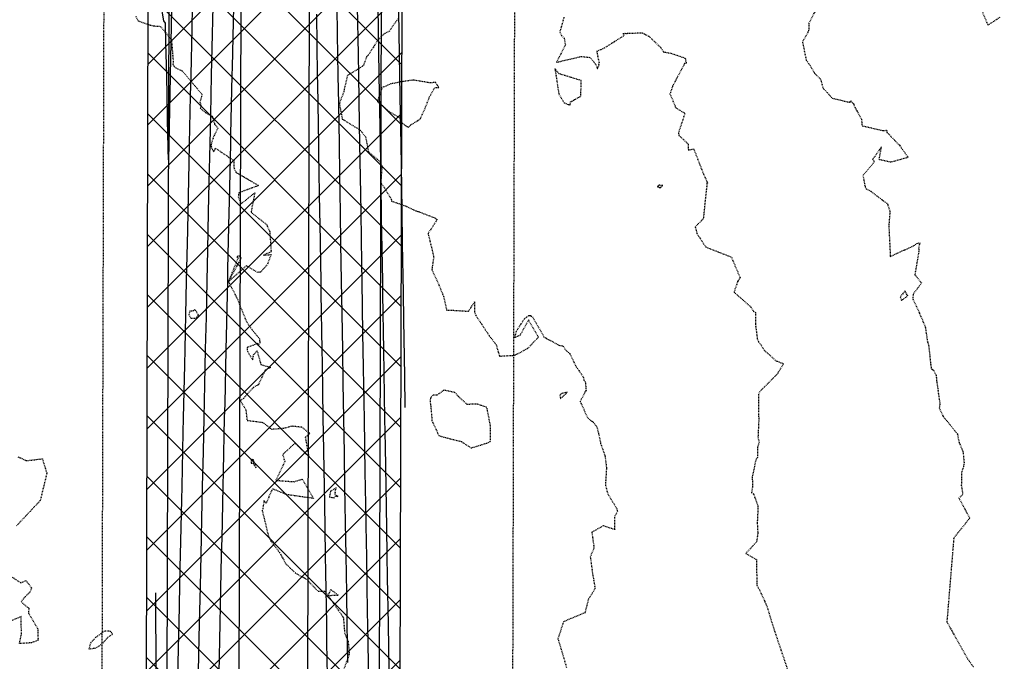
# Model space of a CAD drawing. Units: feet. Extents: x 2026946 to 2036683, y 13721141 to 13728098.
# Drawn here: x 2027868 to 2028012, y 13724029 to 13724122 of the extents above; entities that cross this region are included whole.
import ezdxf

# ---------------------------------------------------------------- set-up
doc = ezdxf.new("R2010")
doc.units = ezdxf.units.FT
doc.header["$MEASUREMENT"] = 0
doc.linetypes.add('HIDDEN2', pattern=[0.1875, 0.125, -0.0625])
for name, color, linetype in [('C-TOPO-EG1228500', 1, 'Continuous'), ('CE-TOPO-MAJR', 37, 'HIDDEN2'), ('CE-TOPO-MINR', 39, 'HIDDEN2'), ('CP-ESMT-DR-OFFSITE', 252, 'HIDDEN2'), ('CP-STRM-DRN-E-OFFSITE', 1, 'Continuous'), ('CP-STRM-DRN-HATCH-OFFSITE', 251, 'Continuous'), ('CP-TOPO-MAJR', 5, 'Continuous'), ('CP-TOPO-MINR', 4, 'Continuous'), ('XREF', 7, 'Continuous')]:
    doc.layers.add(name, color=color, linetype=linetype)

# ---------------------------------------------------------------- blocks, each defined once
blk = doc.blocks.new('*U103')
at = {"layer": 'CE-TOPO-MAJR', "color": 37, "linetype": 'HIDDEN2', "lineweight": -3, "elevation": 995}
blk.add_lwpolyline([(2027984.76, 13724124.05), (2027983.61, 13724121.79), (2027983.62, 13724121.01), (2027983.47, 13724120.45), (2027982.66, 13724119.08), (2027983.23, 13724116.41), (2027983.78, 13724115.64), (2027984.42, 13724114.53), (2027985.32, 13724113.61), (2027985.66, 13724112.35), (2027987.02, 13724110.87), (2027989.6, 13724110.25), (2027989.72, 13724110.47), (2027990.03, 13724110.13), (2027990.17, 13724110.03), (2027990.19, 13724109.79), (2027991.29, 13724107.8), (2027991.37, 13724106.85), (2027994.41, 13724106.15), (2027994.95, 13724106.19), (2027995.01, 13724105.88), (2027995.17, 13724105.72), (2027996.84, 13724103.99), (2027998.1, 13724102.23), (2027995.58, 13724101.53), (2027993.87, 13724101.9), (2027994.2, 13724103.78), (2027993.18, 13724102.29), (2027992.9, 13724101.96), (2027993.19, 13724101.61), (2027991.5, 13724099.59), (2027991.75, 13724098.27), (2027991.8, 13724098.04), (2027991.81, 13724097.95), (2027991.96, 13724097.66), (2027992.53, 13724097.37), (2027995.08, 13724095.45), (2027995.44, 13724094.36), (2027995.29, 13724092.49), (2027995.28, 13724092.22), (2027995.49, 13724087.79), (2027998.95, 13724089.36), (2027999.38, 13724089.68), (2027999.81, 13724089.77), (2027999.63, 13724089.05), (2027999.65, 13724088.51), (2027999.08, 13724085.12), (2028000.05, 13724083.91), (2027998.82, 13724082.27), (2027998.79, 13724081.58), (2027999.95, 13724079.05), (2028000.59, 13724077.5), (2028000.92, 13724075.3), (2028001.09, 13724074.85), (2028001.37, 13724072.11), (2028001.48, 13724071.39), (2028001.78, 13724071.21), (2028002.19, 13724070.44), (2028002.25, 13724069.66), (2028002.73, 13724066.25), (2028002.64, 13724065.69), (2028003.21, 13724064.43), (2028003.95, 13724063.55), (2028005.28, 13724061.88), (2028005.54, 13724060.63), (2028006.1, 13724059.34), (2028006.26, 13724057.71), (2028006.17, 13724057.11), (2028005.88, 13724056.24), (2028005.86, 13724054.41), (2028006.07, 13724053.03), (2028005.51, 13724052.53), (2028007.08, 13724049.61), (2028004.75, 13724046.68), (2028003.75, 13724034.47), (2028006.76, 13724029.1), (2028007.68, 13724027.82)], dxfattribs=at)
blk.add_lwpolyline([(2027996.94, 13724081.86), (2027997.11, 13724081.37), (2027998.04, 13724082), (2027997.62, 13724082.76), (2027996.94, 13724081.86)], close=True, dxfattribs=at)
at = {"layer": 'CE-TOPO-MINR', "color": 39, "linetype": 'HIDDEN2', "lineweight": -3}
for points, elevation in [([(2028008.22, 13724125.09), (2028009.74, 13724121.54), (2028011.56, 13724122.72)], 996), ([(2027923.62, 13724122.43), (2027922.79, 13724121.28), (2027922.41, 13724120.66), (2027921.66, 13724120.31), (2027920.68, 13724119.34), (2027919.29, 13724117.13), (2027919.04, 13724116.89), (2027918.71, 13724115.97), (2027918.57, 13724115.63), (2027917.78, 13724115.09), (2027916.26, 13724114.18), (2027915.78, 13724112.17), (2027915.72, 13724111.81), (2027915.07, 13724110.09), (2027915.5, 13724107.83), (2027918.12, 13724106.2), (2027918.91, 13724105.2), (2027919.31, 13724103.04), (2027920.6, 13724101.97), (2027920.92, 13724101.68), (2027921.28, 13724100.99), (2027921.11, 13724098.56), (2027921.64, 13724097.8), (2027922.47, 13724096.43), (2027922.64, 13724096.12), (2027922.68, 13724095.86), (2027924.69, 13724095.17), (2027926.39, 13724094.38), (2027926.68, 13724094.31), (2027929.03, 13724093.39), (2027929.14, 13724093.29), (2027929.3, 13724093.24), (2027929.31, 13724093.03), (2027929.16, 13724092.87), (2027928.01, 13724091.11), (2027928.3, 13724090.05), (2027928.84, 13724087.64), (2027928.62, 13724086.18), (2027928.59, 13724085.83), (2027929.61, 13724083.62), (2027930.14, 13724082.28), (2027930.28, 13724081.97), (2027930.74, 13724079.95), (2027932.09, 13724079.91), (2027933.94, 13724079.78), (2027934.79, 13724081.15), (2027934.78, 13724079.72), (2027935.01, 13724079.15), (2027936.96, 13724076.2), (2027937.95, 13724074.92), (2027938.45, 13724073.24), (2027940.65, 13724073.36), (2027942.55, 13724074.35), (2027944.14, 13724076.01), (2027942.69, 13724078.51), (2027941.46, 13724076.32), (2027940.67, 13724075.93), (2027940.91, 13724076.88), (2027942.09, 13724078.69), (2027942.74, 13724079.17), (2027942.98, 13724079.19), (2027943.04, 13724079.06), (2027943.25, 13724078.98), (2027944.83, 13724076.26), (2027944.88, 13724076.06), (2027947.13, 13724074.82), (2027947.76, 13724074.71), (2027948.12, 13724074.11), (2027948.69, 13724073.6), (2027949.53, 13724071.86), (2027950.68, 13724070.21), (2027950.78, 13724069.72), (2027950.88, 13724069.58), (2027950.97, 13724069.51), (2027951.08, 13724068.26), (2027950.21, 13724066.62), (2027951.34, 13724064.19), (2027951.9, 13724063.77), (2027952.14, 13724063.59), (2027952.65, 13724062.94), (2027952.92, 13724061.93), (2027953.21, 13724060.5), (2027953.81, 13724058.78), (2027953.86, 13724058.58), (2027954.06, 13724056.92), (2027953.91, 13724054.44), (2027954.25, 13724053.14), (2027955.56, 13724051.01), (2027955.66, 13724050.59), (2027955.23, 13724049.78), (2027955.26, 13724047.93), (2027953.59, 13724048.48), (2027951.92, 13724047.54), (2027952.03, 13724046.82), (2027952.24, 13724045.26), (2027951.7, 13724043.97), (2027952.03, 13724041.49), (2027952.4, 13724039.35), (2027951.84, 13724038.42), (2027951.43, 13724037.81), (2027950.93, 13724035.81), (2027947.78, 13724034.49), (2027946.98, 13724032.01), (2027948.24, 13724027.78)], 993), ([(2027885.36, 13724122.81), (2027885.71, 13724122.15), (2027887.46, 13724121.53), (2027888.03, 13724121.41), (2027888.95, 13724121.34), (2027890.55, 13724119.43), (2027890.83, 13724116.09), (2027890.75, 13724115.81), (2027890.98, 13724115.49), (2027891.18, 13724115.28), (2027892.11, 13724114.87), (2027893.29, 13724113.47), (2027894.31, 13724112.28), (2027895.03, 13724111.41), (2027894.72, 13724110.3), (2027894.86, 13724109.84), (2027894.77, 13724109.4), (2027895.58, 13724108.73), (2027896.5, 13724108.24), (2027896.71, 13724107.65), (2027896.86, 13724107.09), (2027897.32, 13724106.51), (2027896.7, 13724105.24), (2027896.4, 13724104.36), (2027896.33, 13724103.85), (2027896.72, 13724103.05), (2027897, 13724103.57), (2027899.67, 13724101.76), (2027899.69, 13724100.64), (2027899.98, 13724100.06), (2027903.28, 13724098.12), (2027900.41, 13724097.07), (2027900.29, 13724096.44), (2027900.78, 13724095.49), (2027902.72, 13724097.06), (2027902.18, 13724094.22), (2027904.46, 13724092.43), (2027904.9, 13724091.43), (2027905.11, 13724088.46), (2027903.98, 13724087.97), (2027905.1, 13724088.05), (2027904.54, 13724086.57), (2027903.56, 13724085.48), (2027903.13, 13724085.45), (2027901.5, 13724086.43), (2027898.88, 13724084.11), (2027900.75, 13724087.51), (2027900.54, 13724087.82), (2027900.32, 13724087.8), (2027900.24, 13724087.81), (2027900.11, 13724087.72), (2027900.28, 13724087.56), (2027898.88, 13724084.11), (2027900.11, 13724081.74), (2027901.46, 13724078.39), (2027902.08, 13724077.4), (2027903.41, 13724075.78), (2027903.44, 13724075.35), (2027903.47, 13724075.2), (2027903.23, 13724074.8), (2027903.19, 13724075.09), (2027901.59, 13724074.49), (2027901.64, 13724073.96), (2027902.42, 13724072.71), (2027902.56, 13724073.41), (2027903.06, 13724074.02), (2027903.61, 13724072.03), (2027905, 13724071.59), (2027904.23, 13724071.17), (2027903.25, 13724069.05), (2027902.52, 13724068.67), (2027901.07, 13724067.07), (2027900.6, 13724066.75), (2027901.43, 13724065.4), (2027901.59, 13724063.87), (2027903.86, 13724063.58), (2027905.2, 13724062.59), (2027906.96, 13724062.73), (2027908.14, 13724063.05), (2027909.54, 13724062.92), (2027910.76, 13724061.94), (2027910.09, 13724061.4), (2027910.61, 13724058.58), (2027908.6, 13724060.54), (2027906.79, 13724058.88), (2027907.1, 13724057.87), (2027905.79, 13724055.12), (2027908.47, 13724054.92), (2027909.66, 13724055.3), (2027911.29, 13724052.48), (2027907.41, 13724053.03), (2027905.29, 13724053.88), (2027904.39, 13724051.79), (2027904.06, 13724052.16), (2027903.89, 13724050.97), (2027903.81, 13724050.71), (2027904.71, 13724047.02), (2027904.93, 13724046.58), (2027905.07, 13724046.26), (2027906.35, 13724044.58), (2027907.26, 13724042.94), (2027908.67, 13724041.58), (2027910.26, 13724040.72), (2027911.96, 13724038.93), (2027912.9, 13724038.97), (2027913.41, 13724038.33), (2027915.64, 13724035.14), (2027915.79, 13724033.52), (2027915.81, 13724032.87), (2027916.35, 13724031.67), (2027916.51, 13724029.74), (2027915.61, 13724027.24)], 992), ([(2027868.14, 13724058.53), (2027868.52, 13724058.41), (2027869.37, 13724057.99), (2027871.72, 13724058.26), (2027872.13, 13724056.93), (2027872.24, 13724056.51), (2027872.34, 13724056.33), (2027872.37, 13724056.16), (2027871.4, 13724052.16), (2027867.9, 13724048.43)], 991), ([(2027865.97, 13724041.88), (2027868.58, 13724040.17), (2027869.34, 13724040.5), (2027870.14, 13724039.43), (2027869.95, 13724038.86), (2027869.21, 13724038.14), (2027868.62, 13724037.42), (2027869.1, 13724036.97), (2027869.73, 13724036.46), (2027869.7, 13724035.73), (2027871.04, 13724033.47), (2027871.09, 13724031.79), (2027870.13, 13724031.41), (2027868.38, 13724031.31), (2027868.66, 13724032.69), (2027868.63, 13724035.25), (2027865.76, 13724034.01)], 991), ([(2027947.86, 13724122.67), (2027947.24, 13724120.49), (2027947.51, 13724119.99), (2027947.87, 13724119.64), (2027948.06, 13724118.62), (2027946.77, 13724116.11), (2027950.36, 13724116.95), (2027951.67, 13724116.82), (2027952.47, 13724115.84), (2027952.73, 13724115.21), (2027952.99, 13724115.69), (2027952.95, 13724115.83), (2027953.04, 13724115.99), (2027952.67, 13724117.71), (2027953.77, 13724118.21), (2027956.64, 13724120.01), (2027956.52, 13724120.29), (2027956.77, 13724120.33), (2027957.08, 13724120.3), (2027957.15, 13724120.36), (2027959.28, 13724120.39), (2027960.25, 13724119.9), (2027962.01, 13724118.23), (2027962.38, 13724117.62), (2027963.49, 13724117.42), (2027965.56, 13724116.7), (2027965.62, 13724116.32), (2027965.7, 13724115.98), (2027965.46, 13724115.91), (2027963.72, 13724112.63), (2027963.33, 13724111.5), (2027964.18, 13724109.46), (2027965.51, 13724108.65), (2027964.57, 13724105.81), (2027964.64, 13724105.43), (2027965.97, 13724104.21), (2027966.01, 13724103.31), (2027966.83, 13724103.48), (2027966.88, 13724103.27), (2027968.22, 13724099.79), (2027968.72, 13724098.72), (2027968.79, 13724098.49), (2027968.73, 13724098.51), (2027968.69, 13724098.02), (2027968.19, 13724093.26), (2027967.22, 13724092.31), (2027967.02, 13724092.08), (2027967.27, 13724091.14), (2027968.55, 13724089.16), (2027972.29, 13724087.69), (2027973.57, 13724084.67), (2027973.21, 13724084.15), (2027972.68, 13724082.57), (2027975.15, 13724080.4), (2027975.52, 13724079.78), (2027975.8, 13724079.62), (2027975.81, 13724077.86), (2027976.09, 13724075.66), (2027976.27, 13724075.34), (2027977.13, 13724074.06), (2027978.79, 13724072.57), (2027979.89, 13724072.13), (2027978.98, 13724070.61), (2027977.1, 13724068.72), (2027976.45, 13724068.09), (2027976.25, 13724067.69), (2027976.23, 13724064.74), (2027976.3, 13724064.22), (2027976.18, 13724061.43), (2027976.34, 13724060.7), (2027976.11, 13724059.92), (2027976.1, 13724058.48), (2027975.86, 13724058.08), (2027975.32, 13724055.55), (2027975.37, 13724054.99), (2027975.39, 13724054.29), (2027975.23, 13724053.32), (2027975.54, 13724053.13), (2027976.18, 13724051.32), (2027976.07, 13724048.91), (2027976.15, 13724047.42), (2027975.98, 13724046.16), (2027974.41, 13724044.46), (2027975.98, 13724043.54), (2027975.99, 13724039.84), (2027976.42, 13724039.11), (2027977.19, 13724037.4), (2027977.53, 13724036.58), (2027978.38, 13724033.78), (2027980.8, 13724026.59)], 994)]:
    blk.add_lwpolyline(points, dxfattribs=dict(at, elevation=elevation))
for points, elevation in [([(2027947.91, 13724110.17), (2027948.74, 13724109.86), (2027948.83, 13724110.32), (2027949.55, 13724110.73), (2027950.31, 13724111.15), (2027950.39, 13724113.43), (2027947.14, 13724114.43), (2027946.54, 13724115.16), (2027947.11, 13724111.44), (2027947.91, 13724110.17)], 994), ([(2027920.79, 13724110.88), (2027920.64, 13724110.4), (2027921.09, 13724109.8), (2027921.28, 13724109.87), (2027922.28, 13724108.95), (2027923.9, 13724108), (2027923.97, 13724107.52), (2027924.69, 13724106.87), (2027924.94, 13724106.76), (2027925.12, 13724106.59), (2027925.45, 13724106.94), (2027926.89, 13724107.84), (2027927.66, 13724109.57), (2027928.24, 13724111.06), (2027929, 13724112.44), (2027929.57, 13724112.45), (2027929.13, 13724113.14), (2027928.19, 13724113.12), (2027925.9, 13724113.51), (2027924.01, 13724113.23), (2027922.58, 13724112.95), (2027921.29, 13724112.39), (2027920.97, 13724111.44), (2027920.79, 13724110.88)], 994), ([(2027961.97, 13724097.89), (2027962.3, 13724098.11), (2027961.82, 13724098.17), (2027961.72, 13724098.16), (2027961.7, 13724098.11), (2027961.44, 13724097.96), (2027961.69, 13724097.9), (2027961.88, 13724097.76), (2027961.97, 13724097.89)], 994), ([(2027893.1, 13724079.34), (2027893.4, 13724078.76), (2027894.19, 13724078.75), (2027894.5, 13724079.26), (2027893.97, 13724080.04), (2027893.81, 13724079.83), (2027893.25, 13724079.8), (2027893.1, 13724079.34)], 992), ([(2027936.6, 13724065.76), (2027935.25, 13724066.22), (2027933.73, 13724066.2), (2027932.45, 13724067.34), (2027931.93, 13724067.91), (2027930.33, 13724068.27), (2027929.32, 13724067.54), (2027928.68, 13724067.55), (2027928.38, 13724067.12), (2027928.31, 13724066.66), (2027928.39, 13724066.14), (2027928.59, 13724063.85), (2027929.57, 13724061.67), (2027930.55, 13724061.36), (2027932.88, 13724060.78), (2027934.29, 13724059.84), (2027936.58, 13724060.54), (2027937.13, 13724060.78), (2027937.13, 13724063.06), (2027936.83, 13724064.62), (2027936.6, 13724065.76)], 993), ([(2027947.43, 13724067.76), (2027947.27, 13724067.51), (2027947.37, 13724067.04), (2027948.34, 13724067.96), (2027947.43, 13724067.76)], 993), ([(2027902.32, 13724058.19), (2027902.18, 13724057.97), (2027902.19, 13724057.6), (2027902.45, 13724057.64), (2027902.94, 13724056.91), (2027902.54, 13724057.94), (2027902.58, 13724058.05), (2027902.32, 13724058.19)], 992), ([(2027914.51, 13724052.86), (2027914.89, 13724052.74), (2027914.44, 13724053.08), (2027914.59, 13724054.03), (2027913.8, 13724053.54), (2027913.61, 13724052.68), (2027914.29, 13724052.58), (2027914.51, 13724052.86)], 992), ([(2027914.88, 13724038.37), (2027913.81, 13724039.2), (2027913.41, 13724038.33), (2027914.88, 13724038.37)], 992), ([(2027879.64, 13724030.7), (2027880.55, 13724031.37), (2027881.27, 13724032.23), (2027881.97, 13724032.67), (2027881.68, 13724033.08), (2027880.78, 13724033.14), (2027879.49, 13724032.17), (2027878.77, 13724031.45), (2027878.49, 13724030.52), (2027879.64, 13724030.7)], 991)]:
    blk.add_lwpolyline(points, close=True, dxfattribs=dict(at, elevation=elevation))
blk = doc.blocks.new('MP1228500_1')
at = {"layer": 'CP-STRM-DRN-HATCH-OFFSITE'}
h = blk.add_hatch(dxfattribs=at)
h.set_pattern_fill('ANSI37', color=256, scale=50)
h.set_pattern_definition([(45, (2030380.4934, 13724408.2996), (-4.419417, 4.419417), []), (135, (2030380.4934, 13724408.2996), (-4.419417, -4.419417), [])])
edge = h.paths.add_edge_path()
edge.add_line((2028142.15, 13724788.12), (2028143.8, 13724743.15))
edge.add_line((2028143.8, 13724743.15), (2028140.93, 13724743.04))
edge.add_line((2028140.93, 13724743.04), (2028133.03, 13724746.26))
edge.add_line((2028133.03, 13724746.26), (2028124.26, 13724745.94))
edge.add_arc((2028131.81, 13724539.57), 206.5, 92.0953, 179.8428)
edge.add_line((2027925.31, 13724540.14), (2027919.33, 13722359.71))
edge.add_arc((2027870.83, 13722359.85), 48.5, 309.8612, 359.8428, ccw=False)
edge.add_line((2027901.91, 13722322.62), (2027878.2, 13722351.02))
edge.add_arc((2027870.83, 13722359.85), 11.5, 309.8612, 359.8428)
edge.add_line((2027882.33, 13722359.81), (2027888.31, 13724540.24))
edge.add_arc((2028131.81, 13724539.57), 243.5, 92.0953, 179.8428, ccw=False)
edge.add_line((2028122.91, 13724782.91), (2028131.68, 13724783.23))
edge.add_line((2028131.68, 13724783.23), (2028141.51, 13724788.09))
edge.add_line((2028141.51, 13724788.09), (2028142.15, 13724788.12))
at = {"layer": 'CP-ESMT-DR-OFFSITE'}
blk.add_lwpolyline([(2027940.39, 13724020.56), (2027941.81, 13724540.1, -0.402745), (2028124.86, 13724729.45), (2028122.67, 13724789.41), (2028122.67, 13724789.41, 0.402745), (2027881.81, 13724540.26), (2027880.39, 13724020.73)], format="xyb", close=True, dxfattribs=at)
at = {"layer": 'CP-STRM-DRN-E-OFFSITE', "linetype": 'Continuous'}
for points in [[(2029693.82, 13724806.9), (2029612.18, 13724806.27, -0.024297), (2029609.27, 13724806.39), (2029357.27, 13724829.02, 0.031535), (2029348.45, 13724829.25), (2028142.26, 13724785.12), (2028132.43, 13724780.26), (2028123.02, 13724779.91, 0.402745), (2027891.31, 13724540.23), (2027885.33, 13722359.81, -0.221611), (2027880.12, 13722348.72), (2027868.46, 13722325.3)], [(2029687.93, 13724791.85), (2029612.29, 13724791.27, -0.024297), (2029607.93, 13724791.45), (2029355.92, 13724814.08, 0.031535), (2029349, 13724814.26), (2028123.4, 13724769.42, 0.402745), (2027901.81, 13724540.21), (2027895.83, 13722359.78, -0.221611), (2027886.85, 13722340.66), (2027868.46, 13722325.3)], [(2029688.01, 13724781.85), (2029612.37, 13724781.28, -0.024297), (2029607.03, 13724781.49), (2029355.03, 13724804.12, 0.031535), (2029349.36, 13724804.27), (2028123.77, 13724759.43, 0.402745), (2027911.81, 13724540.18), (2027905.83, 13722359.75, -0.221611), (2027893.26, 13722332.98), (2027874.87, 13722317.62)], [(2029694.12, 13724766.9), (2029612.48, 13724766.28, -0.024297), (2029605.69, 13724766.55), (2029353.69, 13724789.18, 0.031535), (2029349.91, 13724789.28), (2028143.72, 13724745.15), (2028133.57, 13724749.28), (2028124.15, 13724748.93, 0.402745), (2027922.31, 13724540.15), (2027916.33, 13722359.72, -0.221611), (2027899.99, 13722324.92), (2027874.87, 13722317.62), (2027868.46, 13722325.3)]]:
    blk.add_lwpolyline(points, format="xyb", dxfattribs=at)
at = {"layer": 'CP-STRM-DRN-HATCH-OFFSITE'}
blk.add_lwpolyline([(2028142.15, 13724788.12), (2028143.8, 13724743.15), (2028140.93, 13724743.04), (2028133.03, 13724746.26), (2028124.26, 13724745.94, 0.402745), (2027925.31, 13724540.14), (2027919.33, 13722359.71, -0.221611), (2027901.91, 13722322.62), (2027877.14, 13722314.91), (2027866.19, 13722328.02), (2027878.2, 13722351.02, 0.221611), (2027882.33, 13722359.81), (2027888.31, 13724540.24, -0.402745), (2028122.91, 13724782.91), (2028131.68, 13724783.23), (2028141.51, 13724788.09)], format="xyb", close=True, dxfattribs=at)

msp = doc.modelspace()

# ---------------------------------------------------------------- linework, layer by layer
at = {"layer": 'CP-TOPO-MAJR', "color": 3, "linetype": 'Continuous', "lineweight": -3, "elevation": 990, "flags": 128}
for points in [[(2027896.6, 13724124.22), (2027896.47, 13724118.21), (2027896.38, 13724114.22), (2027896.25, 13724108.39), (2027896.16, 13724104.22), (2027896.04, 13724098.57), (2027895.94, 13724094.22), (2027895.82, 13724088.75), (2027895.72, 13724084.23), (2027895.61, 13724078.93), (2027895.5, 13724074.23), (2027895.39, 13724069.11), (2027895.28, 13724064.23), (2027895.17, 13724059.29), (2027895.06, 13724054.23), (2027894.96, 13724049.47), (2027894.84, 13724044.23), (2027894.74, 13724039.65), (2027894.62, 13724034.23), (2027894.53, 13724029.83), (2027894.41, 13724024.23)], [(2027916.31, 13724028.54), (2027916.22, 13724034.17), (2027916.15, 13724038.73), (2027916.06, 13724044.17), (2027915.98, 13724048.92), (2027915.89, 13724054.17), (2027915.81, 13724059.1), (2027915.73, 13724064.17), (2027915.64, 13724069.29), (2027915.56, 13724074.17), (2027915.47, 13724079.48), (2027915.4, 13724084.17), (2027915.31, 13724089.66), (2027915.23, 13724094.17), (2027915.14, 13724099.85), (2027915.07, 13724104.17), (2027914.97, 13724110.04), (2027914.9, 13724114.17), (2027914.8, 13724120.22), (2027914.74, 13724124.17)]]:
    msp.add_lwpolyline(points, dxfattribs=at)
at = {"layer": 'CP-TOPO-MINR', "color": 2, "linetype": 'Continuous', "lineweight": -3, "flags": 128}
for points, elevation in [([(2027890.59, 13724123.84), (2027890.38, 13724114.24), (2027890.37, 13724114.02), (2027890.16, 13724104.24), (2027890.16, 13724104.2), (2027890.11, 13724101.88), (2027890.08, 13724103.5), (2027890.07, 13724104.24), (2027890.05, 13724105.14), (2027889.9, 13724114.24), (2027889.73, 13724118.86), (2027889.68, 13724121.81), (2027889.43, 13724122.16), (2027889.03, 13724124.7)], 992), ([(2027893.6, 13724124.23), (2027893.53, 13724121.02), (2027893.38, 13724114.23), (2027893.31, 13724111.2), (2027893.16, 13724104.23), (2027893.1, 13724101.38), (2027892.94, 13724094.23), (2027892.88, 13724091.56), (2027892.72, 13724084.23), (2027892.67, 13724081.74), (2027892.5, 13724074.23), (2027892.45, 13724071.92), (2027892.28, 13724064.23), (2027892.24, 13724062.1), (2027892.06, 13724054.24), (2027892.02, 13724052.28), (2027891.84, 13724044.24), (2027891.8, 13724042.46), (2027891.62, 13724034.24), (2027891.59, 13724032.64), (2027891.41, 13724024.24)], 991), ([(2027899.6, 13724124.21), (2027899.41, 13724115.4), (2027899.38, 13724114.22), (2027899.19, 13724105.58), (2027899.16, 13724104.22), (2027898.98, 13724095.76), (2027898.94, 13724094.22), (2027898.76, 13724085.94), (2027898.72, 13724084.22), (2027898.54, 13724076.12), (2027898.5, 13724074.22), (2027898.33, 13724066.3), (2027898.28, 13724064.22), (2027898.11, 13724056.48), (2027898.06, 13724054.22), (2027897.9, 13724046.66), (2027897.84, 13724044.22), (2027897.68, 13724036.84), (2027897.62, 13724034.22), (2027897.47, 13724027.02)], 989), ([(2027919.36, 13724025.63), (2027919.22, 13724034.16), (2027919.19, 13724035.81), (2027919.06, 13724044.16), (2027919.03, 13724046), (2027918.89, 13724054.16), (2027918.86, 13724056.19), (2027918.73, 13724064.16), (2027918.69, 13724066.37), (2027918.56, 13724074.16), (2027918.52, 13724076.56), (2027918.4, 13724084.16), (2027918.36, 13724086.75), (2027918.23, 13724094.16), (2027918.19, 13724096.93), (2027918.07, 13724104.16), (2027918.02, 13724107.12), (2027917.9, 13724114.16), (2027917.85, 13724117.31), (2027917.74, 13724124.17)], 991), ([(2027922.39, 13724024.15), (2027922.28, 13724030.7), (2027922.22, 13724034.15), (2027922.11, 13724040.93), (2027922.06, 13724044.15), (2027921.99, 13724048.18), (2027921.89, 13724054.15), (2027921.79, 13724060.06), (2027921.73, 13724064.15), (2027921.67, 13724067.53), (2027921.56, 13724074.15), (2027921.43, 13724082.23), (2027921.4, 13724084.15), (2027921.24, 13724093.54), (2027921.23, 13724094.16), (2027921.11, 13724101.79), (2027921.07, 13724104.16), (2027921.07, 13724104.2), (2027920.9, 13724114.16), (2027920.9, 13724114.39), (2027920.74, 13724124.16)], 992), ([(2027924.7, 13724065.72), (2027924.62, 13724070.38), (2027924.49, 13724078.5), (2027924.43, 13724082.53), (2027924.31, 13724089.64), (2027924.23, 13724094.56), (2027924.07, 13724104.15), (2027924, 13724108.42), (2027923.9, 13724114.15), (2027923.75, 13724123.5)], 993), ([(2027913.38, 13724024.18), (2027913.26, 13724031.46), (2027913.22, 13724034.18), (2027913.1, 13724041.65), (2027913.06, 13724044.18), (2027912.93, 13724051.84), (2027912.89, 13724054.18), (2027912.76, 13724062.02), (2027912.73, 13724064.18), (2027912.59, 13724072.21), (2027912.56, 13724074.18), (2027912.43, 13724082.4), (2027912.4, 13724084.18), (2027912.26, 13724092.58), (2027912.23, 13724094.18), (2027912.09, 13724102.77), (2027912.07, 13724104.18), (2027911.92, 13724112.96), (2027911.9, 13724114.18), (2027911.76, 13724123.14)], 989), ([(2027888.34, 13724026.72), (2027888.29, 13724038.72)], 991)]:
    msp.add_lwpolyline(points, dxfattribs=dict(at, elevation=elevation))

# ---------------------------------------------------------------- block references
at = {"layer": 'C-TOPO-EG1228500', "color": 1, "linetype": 'Continuous', "lineweight": -3}
msp.add_blockref('*U103', (0, 0), dxfattribs=at)

# ---------------------------------------------------------------- next in the draw order: block references
at = {"layer": 'XREF'}
msp.add_blockref('MP1228500_1', (0, 0), dxfattribs=at)

doc.saveas('drawing.dxf')
